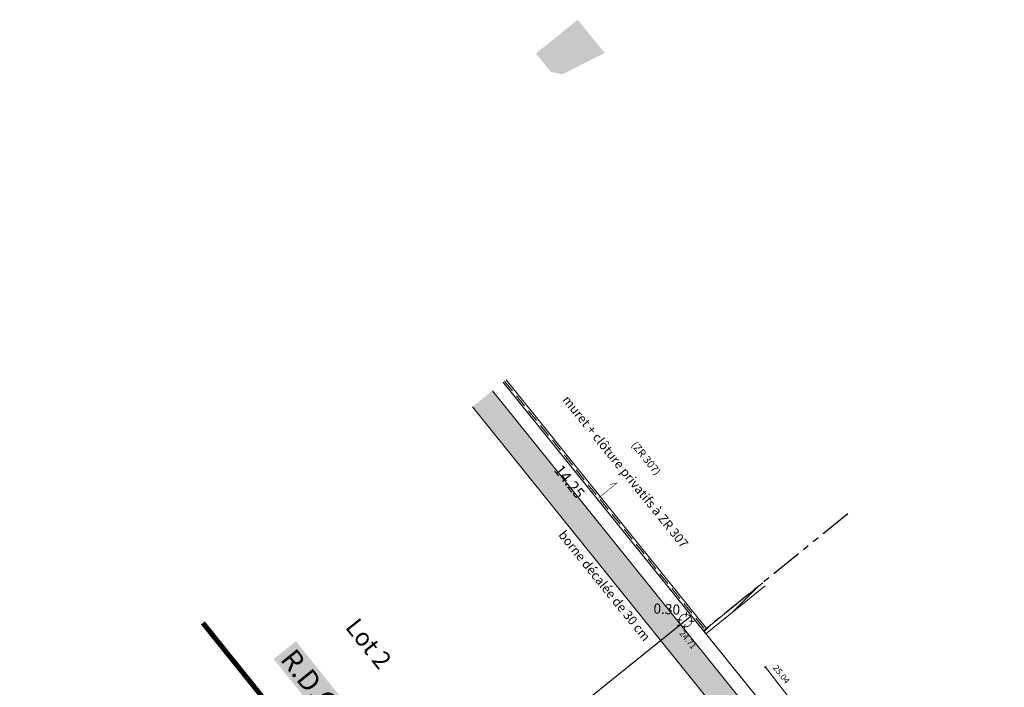
# Model space of a CAD drawing. Units: metres. Extents: x 1409086 to 1409331, y 5218507 to 5218694.
# Drawn here: x 1409099 to 1409138, y 5218668 to 5218694 of the extents above; entities that cross this region are included whole.
import ezdxf
from ezdxf.enums import TextEntityAlignment as Align

# ---------------------------------------------------------------- set-up
doc = ezdxf.new("R2010")
doc.units = ezdxf.units.M
doc.header["$LTSCALE"] = 2
doc.header["$PDMODE"] = 32
doc.header["$PDSIZE"] = 0.05
for name, pattern in [('CONTINU', [0]), ('DIVISE2', [0.625, 0.25, -0.125, 0, -0.125, 0, -0.125]), ('FANTOME2', [1.25, 0.625, -0.125, 0.125, -0.125, 0.125, -0.125]), ('INTERROMPU2', [0.375, 0.25, -0.125])]:
    doc.linetypes.add(name, pattern=pattern)
doc.layers.get('0').update_dxf_attribs({"lineweight": 9})
for name, color, linetype, lineweight in [('_MUR-BAHUT', 7, 'Continuous', 9), ('_MUR-HAUT', 7, 'Continuous', 9), ('_TALUS-HAUT', 5, 'Continuous', 9), ('_TXT-CADASTRE', 36, 'Continuous', 9), ('Bornage Limite', 1, 'Continuous', 9), ('Bornage TXT', 1, 'Continuous', 9), ('CADASTRE', 36, 'FANTOME2', 9), ('Compo-lots', 168, 'Continuous', 9), ('Compo-lots-cotation', 168, 'Continuous', 9), ('Compo-lots-numéros', 168, 'Continuous', 9), ('Compo-réglementaire-bande implantation-ligne', 1, 'DIVISE2', 9), ('Compo-réglementaire-ligne accroche', 1, 'CONTINU', 9), ('Division Borne implantée', 1, 'Continuous', 9), ('Parcel-haie-a planter par lotisseur', 62, 'Continuous', 9), ('TopoAlt', 7, 'Continuous', 9), ('Topojis', 7, 'Continuous', 9)]:
    doc.layers.add(name, color=color, linetype=linetype, lineweight=lineweight)
doc.styles.add('Arial', font='arial.ttf', dxfattribs={"height": 0.2})
doc.styles.add('Arial 1.0', font='arial.ttf', dxfattribs={"width": 0.99, "height": 0.2})
doc.styles.add('Arial 1.5', font='arial.ttf', dxfattribs={"width": 0.99, "height": 0.3})
doc.styles.get("Standard").update_dxf_attribs({"font": 'romans.shx'})

# ---------------------------------------------------------------- blocks, each defined once
blk = doc.blocks.new('Tcpoint')
at = {"color": 0}
blk.add_point((0, 0), dxfattribs=at)
at = {"layer": 'TopoAlt'}
blk.add_attdef('ALT', (0.2, 0.2), '', height=0.24, dxfattribs=at)
blk = doc.blocks.new('t009')
at = {"color": 0}
blk.add_line((0, 0), (0, 0), dxfattribs=at)
at = {"const_width": 0.04, "flags": 128}
for points in [[(-0.15, 0), (-0.35, 0)], [(0, 0.15), (0, 0.35)], [(0.35, 0), (0.15, 0)], [(0, -0.35), (0, -0.15)]]:
    blk.add_lwpolyline(points, dxfattribs=at)
at = {"const_width": 0.03, "flags": 128}
blk.add_lwpolyline([(-0.25, 0, 1), (0.25, 0, 1)], format="xyb", close=True, dxfattribs=at)

msp = doc.modelspace()

# ---------------------------------------------------------------- hatches: boundary and pattern name
at = {"transparency": 33554610}
h = msp.add_hatch(color=131, dxfattribs=at)
h.dxf.hatch_style = 1
h.paths.add_polyline_path([(1409120.913, 5218694.498), (1409121.971, 5218693.188), (1409120.303, 5218692.347), (1409119.847, 5218692.446), (1409119.263, 5218693.17)])
at = {"layer": '_MUR-HAUT'}
h = msp.add_hatch(dxfattribs=at)
h.set_pattern_fill('ANSI31', color=256, scale=0.08)
h.set_pattern_definition([(45, (3.0733, 0.09084), (-0.179605122421, 0.179605122421), [])])
edge = h.paths.add_edge_path()
edge.add_line((1409128.204, 5218672.321), (1409125.869, 5218670.437))
edge.add_line((1409125.869, 5218670.437), (1409125.963, 5218670.321))
edge.add_line((1409125.963, 5218670.321), (1409128.298, 5218672.205))
at = {"layer": 'Parcel-haie-a planter par lotisseur'}
h = msp.add_hatch(color=256, dxfattribs=at)
h.dxf.hatch_style = 1
h.paths.add_polyline_path([(1409117.548, 5218679.884), (1409116.768, 5218679.259), (1409134.539, 5218657.205), (1409135.452, 5218657.665)])

# ---------------------------------------------------------------- linework, layer by layer
at = {"layer": '_MUR-BAHUT', "flags": 128}
for points in [[(1409117.972, 5218680.224), (1409125.869, 5218670.437)], [(1409118.089, 5218680.317), (1409125.986, 5218670.531)]]:
    msp.add_lwpolyline(points, dxfattribs=at)
at = {"layer": '_MUR-BAHUT', "linetype": 'INTERROMPU2', "flags": 128}
msp.add_lwpolyline([(1409118.03, 5218680.27), (1409125.927, 5218670.484)], dxfattribs=at)
at = {"layer": '_MUR-HAUT', "flags": 128}
msp.add_lwpolyline([(1409128.204, 5218672.321), (1409125.869, 5218670.437), (1409125.963, 5218670.321), (1409128.298, 5218672.205)], dxfattribs=at)
at = {"layer": '_TALUS-HAUT', "flags": 128}
msp.add_lwpolyline([(1409136.832, 5218656.737), (1409132.656, 5218663.382), (1409128.307, 5218668.997)], dxfattribs=at)
at = {"layer": 'Bornage Limite', "linetype": 'ByBlock', "const_width": 0.02, "flags": 128}
msp.add_lwpolyline([(1409098.927, 5218637.555), (1409106.639, 5218640.442), (1409126.379, 5218649.682), (1409137.709, 5218655.762), (1409117.971, 5218680.223)], dxfattribs=at)
at = {"layer": 'Bornage TXT', "const_width": 0.02, "flags": 128}
msp.add_lwpolyline([(1409121.682, 5218675.625), (1409122.459, 5218676.254), (1409122.173, 5218676.192)], dxfattribs=at)
at = {"layer": 'CADASTRE', "lineweight": 30, "flags": 128}
msp.add_lwpolyline([(1409131.555, 5218675.038), (1409125.869, 5218670.437)], dxfattribs=at)
at = {"layer": 'Compo-lots', "const_width": 0.05, "flags": 128}
msp.add_lwpolyline([(1409101.454, 5218666.99), (1409108.893, 5218657.747), (1409125.392, 5218671.026), (1409117.971, 5218680.223)], dxfattribs=at)
msp.add_lwpolyline([(1409119.287, 5218649.514), (1409135.964, 5218657.924), (1409125.392, 5218671.026), (1409125.392, 5218671.026), (1409108.893, 5218657.747), (1409114.727, 5218650.499)], close=True, dxfattribs=at)
at = {"layer": 'Compo-réglementaire-bande implantation-ligne', "const_width": 0.2, "flags": 128}
msp.add_lwpolyline([(1409122.086, 5218650.925), (1409106.137, 5218670.742)], dxfattribs=at)
at = {"layer": 'Parcel-haie-a planter par lotisseur', "flags": 128}
msp.add_lwpolyline([(1409116.768, 5218679.259), (1409134.539, 5218657.205), (1409135.452, 5218657.665), (1409117.548, 5218679.884)], dxfattribs=at)

# ---------------------------------------------------------------- block references
at = {"layer": 'Division Borne implantée', "rotation": 82.8298445474847}
msp.add_blockref('t009', (1409125.159, 5218670.838), dxfattribs=at)
at = {"layer": 'Topojis'}
ref = msp.add_blockref('Tcpoint', (1409124.887, 5218670.637), dxfattribs=dict(at, rotation=308.8877431020603))
ref.add_attrib('ALT', '24.71', (1409124.9, 5218670.327), dxfattribs={"layer": 'TopoAlt', "height": 0.24, "rotation": 308.8877, "oblique": 18})
ref = msp.add_blockref('Tcpoint', (1409128.307, 5218668.997), dxfattribs=dict(at, rotation=308.7))
ref.add_attrib('ALT', '25.04', (1409128.589, 5218668.966), dxfattribs={"layer": 'TopoAlt', "height": 0.24, "rotation": 308.7, "oblique": 18})

# ---------------------------------------------------------------- texts
at = {"layer": '_TXT-CADASTRE', "style": 'Arial', "width": 0.999}
msp.add_text('(ZR 307)', height=0.3, rotation=308.7, dxfattribs=at).set_placement((1409123.606, 5218677.231), align=Align.MIDDLE_CENTER)
at = {"layer": 'Bornage TXT', "style": 'Arial 1.0', "width": 0.999}
for s, p in [('muret + clôture privatifs à ZR 307', (1409120.286, 5218679.518)), ('borne décalée de 30 cm', (1409120.127, 5218674.202))]:
    msp.add_text(s, height=0.36, rotation=308.8998, dxfattribs=at).set_placement(p)
at = {"layer": 'Compo-lots-cotation', "style": 'Arial 1.0', "width": 0.99}
msp.add_text('14.25', height=0.44, rotation=308.8998, dxfattribs=at).set_placement((1409120.762, 5218676.445), align=Align.TOP_CENTER)
msp.add_text('0.30', height=0.4, rotation=357.0926, dxfattribs=at).set_placement((1409124.412, 5218671.09), align=Align.CENTER)
at = {"layer": 'Compo-lots-numéros', "style": 'Arial 1.5', "width": 0.99}
msp.add_text('Lot 2', height=0.7, rotation=308.7, dxfattribs=at).set_placement((1409112.672, 5218669.934), align=Align.MIDDLE_CENTER)
at = {"layer": 'Compo-réglementaire-ligne accroche', "color": 3, "linetype": 'ByBlock', "insert": (1409109.779, 5218669.798), "char_height": 0.8, "width": 2.93821, "attachment_point": 1, "rotation": 308.7, "line_spacing_factor": 0.75, "bg_fill": 1, "box_fill_scale": 1.2, "bg_fill_color": 256, "bg_fill_true_color": 16771041, "bg_fill_transparency": 0}
msp.add_mtext('{\\fArial|b0|i1|c0|p34;R.D.C}', dxfattribs=at)

doc.saveas('drawing.dxf')
